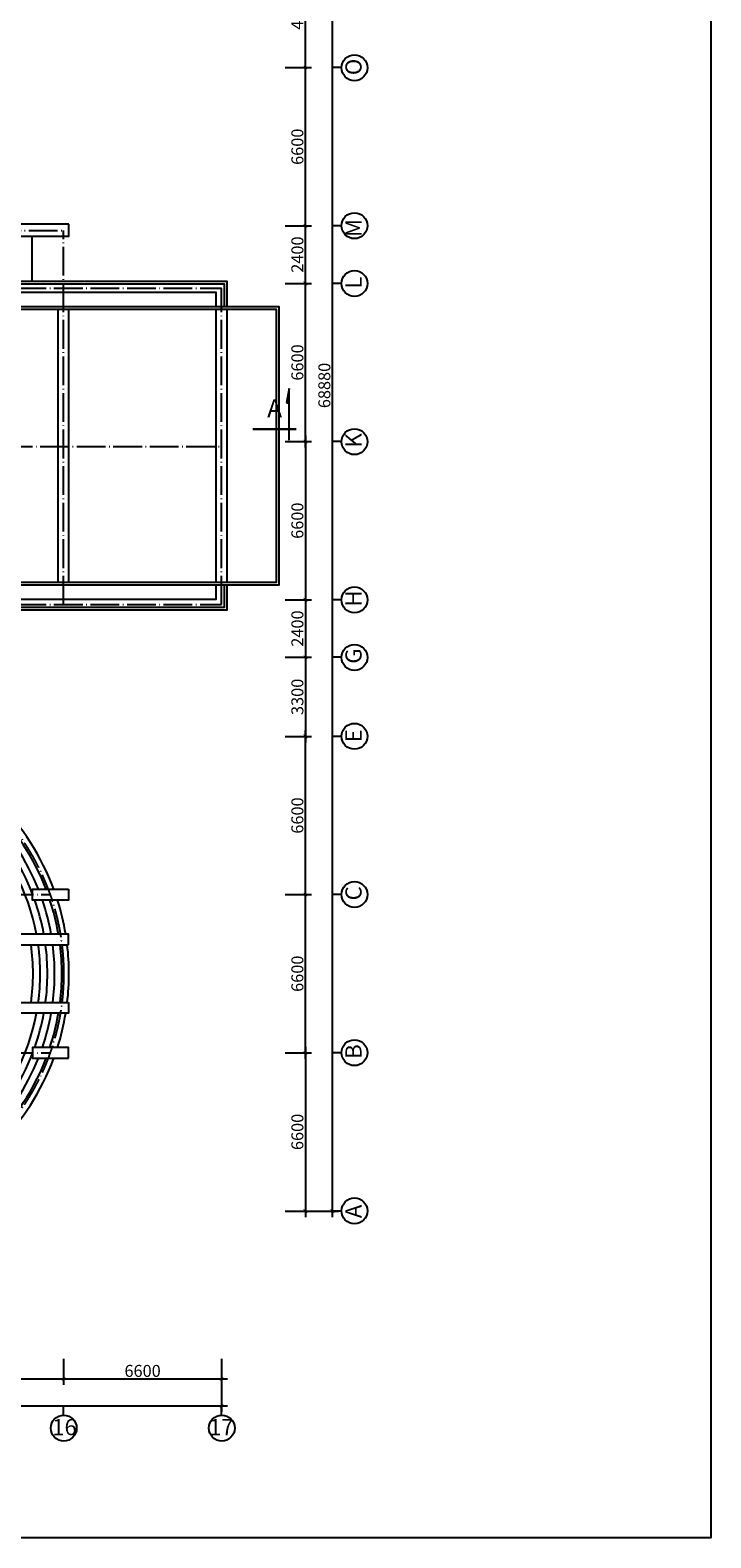
# Model space of a CAD drawing. Extents: x 2958768 to 3531717, y -1230691 to -722949.
# Drawn here: x 3198272 to 3226694, y -1230691 to -1167793 of the extents above; entities that cross this region are included whole.
import ezdxf
from ezdxf.enums import TextEntityAlignment as Align

# ---------------------------------------------------------------- set-up
doc = ezdxf.new("R2010")
doc.units = 0
doc.header["$LTSCALE"] = 50
doc.header["$MEASUREMENT"] = 0
doc.linetypes.add('ACAD_ISO04W100', pattern=[30.5, 24, -3, 0.5, -3])
doc.layers.get('0').update_dxf_attribs({"linetype": 'CONTINUOUS'})
doc.layers.get('DEFPOINTS').update_dxf_attribs({"linetype": 'CONTINUOUS'})
for name, color, linetype in [('DIM', 7, 'CONTINUOUS'), ('NETTHAY', 7, 'CONTINUOUS'), ('TRUC', 8, 'ACAD_ISO04W100'), ('TUONG', 6, 'CONTINUOUS')]:
    doc.layers.add(name, color=color, linetype=linetype)
doc.styles.add('STYLE1', font='VHHELS.ttf', dxfattribs={"height": 250})
doc.styles.add('STYLE2', font='VHHELS.ttf')
doc.styles.add('STYLE3', font='VHARIAL.ttf')
doc.dimstyles.new('KT3', dxfattribs={"dimscale": 0, "dimtxt": 250, "dimasz": 120, "dimexe": 250, "dimexo": 150, "dimgap": 60, "dimtad": 1, "dimdec": 0, "dimdsep": 46, "dimtxsty": 'STYLE3', "dimblk1": 'ARCHTICK', "dimblk2": 'ARCHTICK', "dimsah": 1, "dimcen": 2.5, "dimdle": 250, "dimclrd": 5, "dimclre": 5, "dimclrt": 4, "dimadec": 0, "dimazin": 0, "dimtfac": 1, "dimtdec": 0, "dimtmove": 2, "dimatfit": 3, "dimldrblk": 'ARCHTICK', "dimfxl": 1, "dimtolj": 1, "dimtzin": 0, "dimarcsym": 0})

# ---------------------------------------------------------------- blocks, each defined once
blk = doc.blocks.new('_ARCHTICK')
at = {"color": 0, "linetype": 'ByBlock', "const_width": 0.15}
blk.add_lwpolyline([(-0.5, -0.5), (0.5, 0.5)], dxfattribs=at)
blk = doc.blocks.new('*D92')
at = {"color": 5, "linetype": 'ByBlock'}
for p, q in [((3208922, -1191557), (3210015, -1191557)), ((3209765, -1191307), (3209765, -1194207)), ((3208922, -1193957), (3210015, -1193957))]:
    blk.add_line(p, q, dxfattribs=at)
at = {"layer": 'DEFPOINTS', "color": 0, "linetype": 'ByBlock'}
for p in [(3208772, -1191557), (3208772, -1193957), (3209765, -1193957)]:
    blk.add_point(p, dxfattribs=at)
at = {"color": 5, "linetype": 'ByBlock', "xscale": 150, "yscale": 150, "zscale": 150}
for p, rotation in [((3209765, -1191557), 90), ((3209765, -1193957), 270)]:
    blk.add_blockref('_ARCHTICK', p, dxfattribs=dict(at, rotation=rotation))
at = {"color": 4, "linetype": 'ByBlock', "insert": (3209429, -1192757), "char_height": 500, "attachment_point": 5, "rotation": 90, "style": 'STYLE3'}
blk.add_mtext('\\A1;2400', dxfattribs=at)
blk = doc.blocks.new('*D90')
at = {"color": 5, "linetype": 'ByBlock'}
for p, q in [((3208922, -1184957), (3210015, -1184957)), ((3209765, -1184707), (3209765, -1191807)), ((3208922, -1191557), (3210015, -1191557))]:
    blk.add_line(p, q, dxfattribs=at)
at = {"layer": 'DEFPOINTS', "color": 0, "linetype": 'ByBlock'}
for p in [(3208772, -1184957), (3208772, -1191557), (3209765, -1191557)]:
    blk.add_point(p, dxfattribs=at)
at = {"color": 5, "linetype": 'ByBlock', "xscale": 150, "yscale": 150, "zscale": 150}
for p, rotation in [((3209765, -1184957), 90), ((3209765, -1191557), 270)]:
    blk.add_blockref('_ARCHTICK', p, dxfattribs=dict(at, rotation=rotation))
at = {"color": 4, "linetype": 'ByBlock', "insert": (3209429, -1188257), "char_height": 500, "attachment_point": 5, "rotation": 90, "style": 'STYLE3'}
blk.add_mtext('\\A1;6600', dxfattribs=at)
blk = doc.blocks.new('*D71')
at = {"color": 5, "linetype": 'ByBlock'}
for p, q in [((3209615, -1148177), (3211141, -1148177)), ((3210891, -1217307), (3210891, -1147927)), ((3209615, -1217057), (3211141, -1217057))]:
    blk.add_line(p, q, dxfattribs=at)
at = {"layer": 'DEFPOINTS', "color": 0, "linetype": 'ByBlock'}
for p in [(3209465, -1148177), (3210891, -1148177), (3209465, -1217057)]:
    blk.add_point(p, dxfattribs=at)
at = {"color": 5, "linetype": 'ByBlock', "xscale": 150, "yscale": 150, "zscale": 150}
for p, rotation in [((3210891, -1148177), 90), ((3210891, -1217057), 270)]:
    blk.add_blockref('_ARCHTICK', p, dxfattribs=dict(at, rotation=rotation))
at = {"color": 4, "linetype": 'ByBlock', "insert": (3210556, -1182617), "char_height": 500, "attachment_point": 5, "rotation": 90, "style": 'STYLE3'}
blk.add_mtext('\\A1;68880', dxfattribs=at)
blk = doc.blocks.new('*D73')
at = {"color": 5, "linetype": 'ByBlock'}
for p, q in [((3113868, -1223913), (3113868, -1225439)), ((3206268, -1223913), (3206268, -1225439)), ((3113618, -1225189), (3206518, -1225189))]:
    blk.add_line(p, q, dxfattribs=at)
at = {"layer": 'DEFPOINTS', "color": 0, "linetype": 'ByBlock'}
for p in [(3113868, -1223763), (3206268, -1223763), (3206268, -1225189)]:
    blk.add_point(p, dxfattribs=at)
at = {"color": 5, "linetype": 'ByBlock', "xscale": 150, "yscale": 150, "zscale": 150, "rotation": 180}
blk.add_blockref('_ARCHTICK', (3113868, -1225189), dxfattribs=at)
at = {"color": 5, "linetype": 'ByBlock', "xscale": 150, "yscale": 150, "zscale": 150}
blk.add_blockref('_ARCHTICK', (3206268, -1225189), dxfattribs=at)
at = {"color": 4, "linetype": 'ByBlock', "insert": (3160068, -1224854), "char_height": 500, "attachment_point": 5, "style": 'STYLE3'}
blk.add_mtext('\\A1;92400', dxfattribs=at)
blk = doc.blocks.new('*D86')
at = {"color": 5, "linetype": 'ByBlock'}
for p, q in [((3208922, -1210457), (3210015, -1210457)), ((3209765, -1210207), (3209765, -1217307)), ((3208922, -1217057), (3210015, -1217057))]:
    blk.add_line(p, q, dxfattribs=at)
at = {"layer": 'DEFPOINTS', "color": 0, "linetype": 'ByBlock'}
for p in [(3208772, -1210457), (3208772, -1217057), (3209765, -1217057)]:
    blk.add_point(p, dxfattribs=at)
at = {"color": 5, "linetype": 'ByBlock', "xscale": 150, "yscale": 150, "zscale": 150}
for p, rotation in [((3209765, -1210457), 90), ((3209765, -1217057), 270)]:
    blk.add_blockref('_ARCHTICK', p, dxfattribs=dict(at, rotation=rotation))
at = {"color": 4, "linetype": 'ByBlock', "insert": (3209429, -1213757), "char_height": 500, "attachment_point": 5, "rotation": 90, "style": 'STYLE3'}
blk.add_mtext('\\A1;6600', dxfattribs=at)
blk = doc.blocks.new('*D89')
at = {"color": 5, "linetype": 'ByBlock'}
for p, q in [((3193068, -1223219), (3193068, -1224311)), ((3199668, -1223219), (3199668, -1224311)), ((3192818, -1224061), (3199918, -1224061))]:
    blk.add_line(p, q, dxfattribs=at)
at = {"layer": 'DEFPOINTS', "color": 0, "linetype": 'ByBlock'}
for p in [(3193068, -1223069), (3199668, -1223069), (3199668, -1224061)]:
    blk.add_point(p, dxfattribs=at)
at = {"color": 5, "linetype": 'ByBlock', "xscale": 150, "yscale": 150, "zscale": 150, "rotation": 180}
blk.add_blockref('_ARCHTICK', (3193068, -1224061), dxfattribs=at)
at = {"color": 5, "linetype": 'ByBlock', "xscale": 150, "yscale": 150, "zscale": 150}
blk.add_blockref('_ARCHTICK', (3199668, -1224061), dxfattribs=at)
at = {"color": 4, "linetype": 'ByBlock', "insert": (3196368, -1223726), "char_height": 500, "attachment_point": 5, "style": 'STYLE3'}
blk.add_mtext('\\A1;6600', dxfattribs=at)
blk = doc.blocks.new('*D87')
at = {"color": 5, "linetype": 'ByBlock'}
for p, q in [((3199668, -1223219), (3199668, -1224311)), ((3206268, -1223219), (3206268, -1224311)), ((3199418, -1224061), (3206518, -1224061))]:
    blk.add_line(p, q, dxfattribs=at)
at = {"layer": 'DEFPOINTS', "color": 0, "linetype": 'ByBlock'}
for p in [(3199668, -1223069), (3206268, -1223069), (3206268, -1224061)]:
    blk.add_point(p, dxfattribs=at)
at = {"color": 5, "linetype": 'ByBlock', "xscale": 150, "yscale": 150, "zscale": 150, "rotation": 180}
blk.add_blockref('_ARCHTICK', (3199668, -1224061), dxfattribs=at)
at = {"color": 5, "linetype": 'ByBlock', "xscale": 150, "yscale": 150, "zscale": 150}
blk.add_blockref('_ARCHTICK', (3206268, -1224061), dxfattribs=at)
at = {"color": 4, "linetype": 'ByBlock', "insert": (3202968, -1223726), "char_height": 500, "attachment_point": 5, "style": 'STYLE3'}
blk.add_mtext('\\A1;6600', dxfattribs=at)
blk = doc.blocks.new('*D84')
at = {"color": 5, "linetype": 'ByBlock'}
for p, q in [((3208922, -1197257), (3210015, -1197257)), ((3209765, -1204107), (3209765, -1197007)), ((3208922, -1203857), (3210015, -1203857))]:
    blk.add_line(p, q, dxfattribs=at)
at = {"layer": 'DEFPOINTS', "color": 0, "linetype": 'ByBlock'}
for p in [(3208772, -1197257), (3209765, -1197257), (3208772, -1203857)]:
    blk.add_point(p, dxfattribs=at)
at = {"color": 5, "linetype": 'ByBlock', "xscale": 150, "yscale": 150, "zscale": 150}
for p, rotation in [((3209765, -1197257), 90), ((3209765, -1203857), 270)]:
    blk.add_blockref('_ARCHTICK', p, dxfattribs=dict(at, rotation=rotation))
at = {"color": 4, "linetype": 'ByBlock', "insert": (3209429, -1200557), "char_height": 500, "attachment_point": 5, "rotation": 90, "style": 'STYLE3'}
blk.add_mtext('\\A1;6600', dxfattribs=at)
blk = doc.blocks.new('*D91')
at = {"color": 5, "linetype": 'ByBlock'}
for p, q in [((3209765, -1193707), (3209765, -1197507)), ((3208922, -1193957), (3210015, -1193957)), ((3208922, -1197257), (3210015, -1197257))]:
    blk.add_line(p, q, dxfattribs=at)
at = {"layer": 'DEFPOINTS', "color": 0, "linetype": 'ByBlock'}
for p in [(3208772, -1193957), (3208772, -1197257), (3209765, -1197257)]:
    blk.add_point(p, dxfattribs=at)
at = {"color": 5, "linetype": 'ByBlock', "xscale": 150, "yscale": 150, "zscale": 150}
for p, rotation in [((3209765, -1193957), 90), ((3209765, -1197257), 270)]:
    blk.add_blockref('_ARCHTICK', p, dxfattribs=dict(at, rotation=rotation))
at = {"color": 4, "linetype": 'ByBlock', "insert": (3209429, -1195607), "char_height": 500, "attachment_point": 5, "rotation": 90, "style": 'STYLE3'}
blk.add_mtext('\\A1;3300', dxfattribs=at)
blk = doc.blocks.new('*D85')
at = {"color": 5, "linetype": 'ByBlock'}
for p, q in [((3208922, -1203857), (3210015, -1203857)), ((3209765, -1210707), (3209765, -1203607)), ((3208922, -1210457), (3210015, -1210457))]:
    blk.add_line(p, q, dxfattribs=at)
at = {"layer": 'DEFPOINTS', "color": 0, "linetype": 'ByBlock'}
for p in [(3208772, -1203857), (3209765, -1203857), (3208772, -1210457)]:
    blk.add_point(p, dxfattribs=at)
at = {"color": 5, "linetype": 'ByBlock', "xscale": 150, "yscale": 150, "zscale": 150}
for p, rotation in [((3209765, -1203857), 90), ((3209765, -1210457), 270)]:
    blk.add_blockref('_ARCHTICK', p, dxfattribs=dict(at, rotation=rotation))
at = {"color": 4, "linetype": 'ByBlock', "insert": (3209429, -1207157), "char_height": 500, "attachment_point": 5, "rotation": 90, "style": 'STYLE3'}
blk.add_mtext('\\A1;6600', dxfattribs=at)
blk = doc.blocks.new('*D113')
at = {"color": 5, "linetype": 'ByBlock'}
for p, q in [((3208922, -1164677), (3210015, -1164677)), ((3209765, -1169607), (3209765, -1164427)), ((3208922, -1169357), (3210015, -1169357))]:
    blk.add_line(p, q, dxfattribs=at)
at = {"layer": 'DEFPOINTS', "color": 0, "linetype": 'ByBlock'}
for p in [(3208772, -1164677), (3209765, -1164677), (3208772, -1169357)]:
    blk.add_point(p, dxfattribs=at)
at = {"color": 5, "linetype": 'ByBlock', "xscale": 150, "yscale": 150, "zscale": 150}
for p, rotation in [((3209765, -1164677), 90), ((3209765, -1169357), 270)]:
    blk.add_blockref('_ARCHTICK', p, dxfattribs=dict(at, rotation=rotation))
at = {"color": 4, "linetype": 'ByBlock', "insert": (3209429, -1167017), "char_height": 500, "attachment_point": 5, "rotation": 90, "style": 'STYLE3'}
blk.add_mtext('\\A1;4680', dxfattribs=at)
blk = doc.blocks.new('*D115')
at = {"color": 5, "linetype": 'ByBlock'}
for p, q in [((3208922, -1175957), (3210015, -1175957)), ((3209765, -1178607), (3209765, -1175707)), ((3208922, -1178357), (3210015, -1178357))]:
    blk.add_line(p, q, dxfattribs=at)
at = {"layer": 'DEFPOINTS', "color": 0, "linetype": 'ByBlock'}
for p in [(3208772, -1175957), (3209765, -1175957), (3208772, -1178357)]:
    blk.add_point(p, dxfattribs=at)
at = {"color": 5, "linetype": 'ByBlock', "xscale": 150, "yscale": 150, "zscale": 150}
for p, rotation in [((3209765, -1175957), 90), ((3209765, -1178357), 270)]:
    blk.add_blockref('_ARCHTICK', p, dxfattribs=dict(at, rotation=rotation))
at = {"color": 4, "linetype": 'ByBlock', "insert": (3209429, -1177157), "char_height": 500, "attachment_point": 5, "rotation": 90, "style": 'STYLE3'}
blk.add_mtext('\\A1;2400', dxfattribs=at)
blk = doc.blocks.new('*D114')
at = {"color": 5, "linetype": 'ByBlock'}
for p, q in [((3209765, -1176207), (3209765, -1169107)), ((3208922, -1169357), (3210015, -1169357)), ((3208922, -1175957), (3210015, -1175957))]:
    blk.add_line(p, q, dxfattribs=at)
at = {"layer": 'DEFPOINTS', "color": 0, "linetype": 'ByBlock'}
for p in [(3208772, -1169357), (3209765, -1169357), (3208772, -1175957)]:
    blk.add_point(p, dxfattribs=at)
at = {"color": 5, "linetype": 'ByBlock', "xscale": 150, "yscale": 150, "zscale": 150}
for p, rotation in [((3209765, -1169357), 90), ((3209765, -1175957), 270)]:
    blk.add_blockref('_ARCHTICK', p, dxfattribs=dict(at, rotation=rotation))
at = {"color": 4, "linetype": 'ByBlock', "insert": (3209429, -1172657), "char_height": 500, "attachment_point": 5, "rotation": 90, "style": 'STYLE3'}
blk.add_mtext('\\A1;6600', dxfattribs=at)
blk = doc.blocks.new('*D72')
at = {"color": 5, "linetype": 'ByBlock'}
for p, q in [((3208922, -1178357), (3210015, -1178357)), ((3209765, -1185207), (3209765, -1178107)), ((3208922, -1184957), (3210015, -1184957))]:
    blk.add_line(p, q, dxfattribs=at)
at = {"layer": 'DEFPOINTS', "color": 0, "linetype": 'ByBlock'}
for p in [(3208772, -1178357), (3209765, -1178357), (3208772, -1184957)]:
    blk.add_point(p, dxfattribs=at)
at = {"color": 5, "linetype": 'ByBlock', "xscale": 150, "yscale": 150, "zscale": 150}
for p, rotation in [((3209765, -1178357), 90), ((3209765, -1184957), 270)]:
    blk.add_blockref('_ARCHTICK', p, dxfattribs=dict(at, rotation=rotation))
at = {"color": 4, "linetype": 'ByBlock', "insert": (3209429, -1181657), "char_height": 500, "attachment_point": 5, "rotation": 90, "style": 'STYLE3'}
blk.add_mtext('\\A1;6600', dxfattribs=at)

msp = doc.modelspace()

# ---------------------------------------------------------------- hatches: boundary and pattern name
at = {"layer": 'NETTHAY', "linetype": 'ByBlock'}
msp.add_hatch(color=256, dxfattribs=at).paths.add_polyline_path([(3209084.4, -1182744.3), (3208981.3, -1183343.3), (3209084.4, -1183343.3)])

# ---------------------------------------------------------------- linework, layer by layer
at = {"layer": 'DIM'}
for p, q in [((3211273.4, -1169356.8), (3210891.3, -1169356.8)), ((3211273.4, -1175956.8), (3210891.3, -1175956.8)), ((3211273.4, -1178356.8), (3210891.3, -1178356.8)), ((3211273.4, -1184956.8), (3210891.3, -1184956.8)), ((3211273.4, -1191556.8), (3210891.3, -1191556.8)), ((3211273.4, -1193956.8), (3210891.3, -1193956.8)), ((3211273.4, -1197256.8), (3210891.3, -1197256.8)), ((3211273.4, -1203856.8), (3210891.3, -1203856.8)), ((3211273.4, -1210456.8), (3210891.3, -1210456.8)), ((3211273.4, -1217056.8), (3210891.3, -1217056.8)), ((3199668.3, -1225571.5), (3199668.3, -1225189.3)), ((3206268.3, -1225571.5), (3206268.3, -1225189.3))]:
    msp.add_line(p, q, dxfattribs=at)
for centre in [(3211813.4, -1169361.8), (3211813.4, -1175951.7), (3211813.4, -1178361.8), (3211813.4, -1184961.8), (3211813.4, -1191561.8), (3211813.4, -1193961.8), (3211813.4, -1197251.7), (3211813.4, -1203851.7), (3211813.4, -1210451.7), (3211813.4, -1217051.7), (3199673.4, -1226111.5), (3206273.4, -1226111.5)]:
    msp.add_circle(centre, 540, dxfattribs=at)
at = {"layer": 'NETTHAY', "color": 7, "linetype": 'Continuous'}
msp.add_line((3198354.6, -1178281.8), (3198354.6, -1176381.8), dxfattribs=at)
at = {"layer": 'NETTHAY', "linetype": 'ByBlock'}
for p, q in [((3209084.4, -1182744.3), (3208981.3, -1183343.3)), ((3209084.4, -1184896.1), (3209084.4, -1182744.3)), ((3208981.3, -1183343.3), (3209084.4, -1183343.3))]:
    msp.add_line(p, q, dxfattribs=at)
at = {"layer": 'NETTHAY', "color": 7, "linetype": 'Continuous'}
for points in [[(3199893.3, -1175881.8), (3140043.3, -1175881.8), (3140043.3, -1176381.8), (3199893.3, -1176381.8)], [(3199877.1, -1203631.8), (3199877.1, -1204081.8), (3198377.1, -1204081.8), (3198377.1, -1203631.8)], [(3199877.1, -1205956.8), (3199877.1, -1205506.8), (3179659.5, -1205506.8), (3179659.5, -1205956.8)], [(3199877.1, -1208356.8), (3199877.1, -1208806.8), (3179659.5, -1208806.8), (3179659.5, -1208356.8)], [(3199877.1, -1210681.8), (3199877.1, -1210231.8), (3198377.1, -1210231.8), (3198377.1, -1210681.8)]]:
    msp.add_lwpolyline(points, close=True, dxfattribs=at)
for points in [[(3206493.3, -1179331.8), (3206493.3, -1178281.8), (3113643.3, -1178281.8), (3113643.3, -1179331.8)], [(3206383.3, -1179331.8), (3206383.3, -1178391.8), (3113753.3, -1178391.8), (3113753.3, -1179331.8)], [(3206043.3, -1179331.8), (3206043.3, -1178731.8), (3160243.3, -1178731.8)], [(3160893.3, -1190931.8), (3208668.3, -1190931.8), (3208668.3, -1179331.8), (3160843.3, -1179331.8)], [(3161003.3, -1190821.8), (3208558.3, -1190821.8), (3208558.3, -1179441.8), (3160953.3, -1179441.8)], [(3199443.3, -1190821.8), (3199443.3, -1179441.8)], [(3199893.3, -1190821.8), (3199893.3, -1179441.8)], [(3206043.3, -1190821.8), (3206043.3, -1179441.8)], [(3206493.3, -1190821.8), (3206493.3, -1179441.8)], [(3113643.3, -1190931.8), (3113643.3, -1191981.8), (3206493.3, -1191981.8), (3206493.3, -1190931.8)], [(3113753.3, -1190931.8), (3113753.3, -1191871.8), (3206383.3, -1191871.8), (3206383.3, -1190931.8)], [(3160293.3, -1191531.8), (3206043.3, -1191531.8), (3206043.3, -1190931.8)]]:
    msp.add_lwpolyline(points, dxfattribs=at)
at = {"layer": 'NETTHAY', "linetype": 'ByBlock', "const_width": 90}
msp.add_lwpolyline([(3209380.5, -1184436.8), (3207567.5, -1184436.8)], dxfattribs=at)
at = {"layer": 'NETTHAY', "color": 7, "linetype": 'Continuous'}
for radius, start, end in [(10125, 20.374089, 69.625911), (9825, 21.025206, 68.974794), (8925, 10.653783, 79.346217), (9225, 21.060056, 68.939944), (9525, 21.720473, 68.279527), (9225, 10.303469, 19.471221), (9525, 9.975575, 18.834439), (9825, 9.668006, 18.238736), (10125, 9.378919, 17.680193), (8625, 352.002469, 7.997531), (8925, 352.272964, 7.727036), (9225, 352.52571, 7.47429), (9525, 352.762401, 7.237599), (9825, 352.984526, 7.015474), (10125, 353.19339, 6.80661), (8925, 280.653783, 349.346217), (9225, 340.528779, 349.696531), (9525, 341.165561, 350.024425), (9825, 341.761264, 350.331994), (10125, 342.319807, 350.621081), (9225, 291.060056, 338.939944), (9525, 291.720473, 338.279527), (9825, 291.025206, 338.974794), (10125, 290.374089, 339.625911)]:
    msp.add_arc((3189768.3, -1207156.8), radius, start, end, dxfattribs=at)
at = {"layer": 'TRUC'}
for p, q in [((3140268.3, -1176156.8), (3199668.3, -1176156.8)), ((3199668.3, -1191756.8), (3199668.3, -1176156.8)), ((3113868.3, -1178556.8), (3206268.3, -1178556.8)), ((3206268.3, -1191756.8), (3206268.3, -1178556.8)), ((3166668.3, -1185156.8), (3206268.3, -1185156.8)), ((3113868.3, -1191756.8), (3206268.3, -1191756.8)), ((3180434.5, -1203856.8), (3199102.1, -1203856.8)), ((3180434.5, -1210456.8), (3199102.1, -1210456.8))]:
    msp.add_line(p, q, dxfattribs=at)
msp.add_circle((3189768.3, -1207156.8), 9900, dxfattribs=at)
at = {"layer": 'TUONG'}
msp.add_lwpolyline([(3086912.3, -1131845.5), (3226693.6, -1131845.5), (3226693.6, -1230690.8), (3086912.3, -1230690.8)], close=True, dxfattribs=at)

# ---------------------------------------------------------------- texts
at = {"layer": 'DIM', "color": 8, "style": 'STYLE2'}
for tag, p in [('O', (3212110.1, -1169328.8)), ('M', (3212110.1, -1176045.4)), ('L', (3212110.1, -1178328.8)), ('K', (3212110.1, -1184904.4)), ('H', (3212110.1, -1191504.4)), ('G', (3212110.1, -1193904.4)), ('E', (3212110.1, -1197233.2)), ('C', (3212110.1, -1203802.7)), ('B', (3212110.1, -1210402.7)), ('A', (3212110.1, -1217072.8))]:
    msp.add_attdef(tag, text='1', height=675, rotation=90, dxfattribs=at).set_placement(p, align=Align.CENTER)
for tag, p in [('16', (3199706.8, -1226408.1)), ('17', (3206252.3, -1226408.1))]:
    msp.add_attdef(tag, text='1', height=675, dxfattribs=at).set_placement(p, align=Align.CENTER)
at = {"layer": 'NETTHAY', "color": 4, "linetype": 'ByBlock', "style": 'STYLE1'}
msp.add_attdef('A', text='a', height=750, rotation=360, dxfattribs=at).set_placement((3208480.2, -1183947), align=Align.CENTER)

# ---------------------------------------------------------------- dimensions: what is measured, and where the dimension line sits
at = {"layer": 'DIM'}
for base, p1, p2, angle, picture, middle in [((3210891.3, -1148176.8), (3209464.8, -1217056.8), (3209464.8, -1148176.8), 270, '*D71', (3210556, -1182616.8)), ((3209764.5, -1164676.8), (3208772.4, -1169356.8), (3208772.4, -1164676.8), 270, '*D113', (3209429.2, -1167016.8)), ((3209764.5, -1169356.8), (3208772.4, -1175956.8), (3208772.4, -1169356.8), 270, '*D114', (3209429.2, -1172656.8)), ((3209764.5, -1175956.8), (3208772.4, -1178356.8), (3208772.4, -1175956.8), 270, '*D115', (3209429.2, -1177156.8)), ((3209764.5, -1178356.8), (3208772.4, -1184956.8), (3208772.4, -1178356.8), 270, '*D72', (3209429.2, -1181656.8)), ((3209764.5, -1191556.8), (3208772.4, -1184956.8), (3208772.4, -1191556.8), 270, '*D90', (3209429.2, -1188256.8)), ((3209764.5, -1193956.8), (3208772.4, -1191556.8), (3208772.4, -1193956.8), 270, '*D92', (3209429.2, -1192756.8)), ((3209764.5, -1197256.8), (3208772.4, -1193956.8), (3208772.4, -1197256.8), 270, '*D91', (3209429, -1195606.8)), ((3209764.5, -1197256.8), (3208772.4, -1203856.8), (3208772.4, -1197256.8), 270, '*D84', (3209429.2, -1200556.8)), ((3209764.5, -1203856.8), (3208772.4, -1210456.8), (3208772.4, -1203856.8), 270, '*D85', (3209429.2, -1207156.8)), ((3209764.5, -1217056.8), (3208772.4, -1210456.8), (3208772.4, -1217056.8), 270, '*D86', (3209429.2, -1213756.8)), ((3199668.3, -1224061.4), (3193068.3, -1223069.3), (3199668.3, -1223069.3), 180, '*D89', (3196368.3, -1223726.1)), ((3206268.3, -1224061.4), (3199668.3, -1223069.3), (3206268.3, -1223069.3), 180, '*D87', (3202968.3, -1223726.1)), ((3206268.3, -1225189.3), (3113868.3, -1223762.8), (3206268.3, -1223762.8), 180, '*D73', (3160068.3, -1224854))]:
    dim = msp.add_linear_dim(base=base, p1=p1, p2=p2, angle=angle, dimstyle='KT3', override={"dimscale": 1, "dimtxt": 500, "dimasz": 150, "dimgap": 80}, dxfattribs=at)
    dim.commit()
    dim.dimension.update_dxf_attribs({"geometry": picture, "text_midpoint": middle})

doc.saveas('drawing.dxf')
